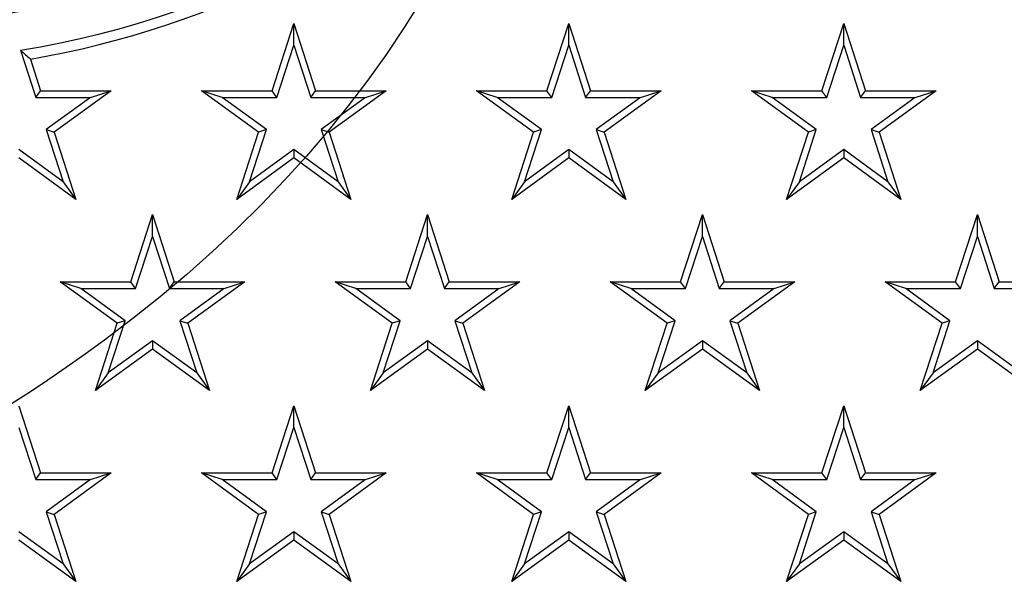
# Model space of a CAD drawing. Units: millimetres. Extents: x -81 to 291, y 0 to 204.
# Drawn here: x 136 to 147, y 64 to 70 of the extents above; entities that cross this region are included whole.
import ezdxf
from ezdxf import colors
from ezdxf.entities.mleader import LeaderData, LeaderLine
from ezdxf.enums import TextEntityAlignment as Align
from ezdxf.math import Vec2, Vec3

# ---------------------------------------------------------------- set-up
doc = ezdxf.new("R2010")
doc.units = ezdxf.units.MM
for name, color, linetype in [('F-1M', 7, 'Continuous'), ('F-1T', 7, 'Continuous'), ('Predeterminado', 7, 'Continuous')]:
    doc.layers.add(name, color=color, linetype=linetype)
doc.styles.add('SEACAD_Arial', font='arial.ttf')
doc.dimstyles.new('ISO', dxfattribs={"dimtxt": 3.125, "dimasz": 3.125, "dimexe": 1.5625, "dimexo": 0, "dimgap": 0.78125, "dimtad": 0, "dimlfac": 10, "dimtxsty": 'SEACAD_Arial', "dimblk1": '_SE_FILLED', "dimblk2": '_SE_FILLED', "dimsah": 1, "dimcen": 1.5625, "dimadec": 1, "dimazin": 0, "dimtfac": 0.5, "dimtmove": 0, "dimatfit": 3, "dimfxl": 1, "dimarcsym": 0})

# ---------------------------------------------------------------- blocks, each defined once
blk = doc.blocks.new('SE1')
at = {"layer": 'F-1M', "color": 7, "linetype": 'Continuous'}
for radius, start, end in [(32.5, 212.968, 355.323), (32.275, 187.5991, 354.7251), (33.05, 217.0183, 353.8898)]:
    blk.add_arc((134.957, 78.723), radius, start, end, dxfattribs=at)
at = {"layer": 'F-1T', "color": 7, "linetype": 'Continuous'}
for p, q in [((139.097, 68.94), (139.325, 69.643)), ((139.325, 69.643), (139.553, 68.94)), ((139.325, 69.415), (139.325, 69.643)), ((141.977, 68.94), (142.205, 69.643)), ((142.205, 69.643), (142.433, 68.94)), ((142.205, 69.415), (142.205, 69.643)), ((144.857, 68.94), (145.085, 69.643)), ((145.085, 69.643), (145.313, 68.94)), ((145.085, 69.415), (145.085, 69.643)), ((139.148, 68.87), (139.325, 69.415)), ((139.325, 69.415), (139.502, 68.87)), ((142.028, 68.87), (142.205, 69.415)), ((142.205, 69.415), (142.382, 68.87)), ((144.908, 68.87), (145.085, 69.415)), ((145.085, 69.415), (145.262, 68.87)), ((136.462, 69.363), (136.622, 68.87)), ((136.566, 69.271), (136.673, 68.94)), ((136.622, 68.87), (136.673, 68.94)), ((136.673, 68.94), (137.412, 68.94)), ((137.412, 68.94), (136.815, 68.506)), ((137.195, 68.87), (137.412, 68.94)), ((138.956, 68.506), (138.358, 68.94)), ((138.358, 68.94), (139.097, 68.94)), ((138.575, 68.87), (138.358, 68.94)), ((139.148, 68.87), (139.097, 68.94)), ((139.502, 68.87), (139.553, 68.94)), ((139.553, 68.94), (140.292, 68.94)), ((140.292, 68.94), (139.695, 68.506)), ((140.075, 68.87), (140.292, 68.94)), ((141.836, 68.506), (141.238, 68.94)), ((141.238, 68.94), (141.977, 68.94)), ((141.455, 68.87), (141.238, 68.94)), ((142.028, 68.87), (141.977, 68.94)), ((142.382, 68.87), (142.433, 68.94)), ((142.433, 68.94), (143.172, 68.94)), ((143.172, 68.94), (142.575, 68.506)), ((142.955, 68.87), (143.172, 68.94)), ((144.716, 68.506), (144.118, 68.94)), ((144.118, 68.94), (144.857, 68.94)), ((144.335, 68.87), (144.118, 68.94)), ((144.908, 68.87), (144.857, 68.94)), ((145.262, 68.87), (145.313, 68.94)), ((145.313, 68.94), (146.052, 68.94)), ((146.052, 68.94), (145.455, 68.506)), ((145.835, 68.87), (146.052, 68.94)), ((136.622, 68.87), (137.195, 68.87)), ((137.195, 68.87), (136.732, 68.533)), ((138.575, 68.87), (139.148, 68.87)), ((139.038, 68.533), (138.575, 68.87)), ((139.502, 68.87), (140.075, 68.87)), ((140.075, 68.87), (139.612, 68.533)), ((141.455, 68.87), (142.028, 68.87)), ((141.918, 68.533), (141.455, 68.87)), ((142.382, 68.87), (142.955, 68.87)), ((142.955, 68.87), (142.492, 68.533)), ((144.335, 68.87), (144.908, 68.87)), ((144.798, 68.533), (144.335, 68.87)), ((145.262, 68.87), (145.835, 68.87)), ((145.835, 68.87), (145.372, 68.533)), ((136.732, 68.533), (136.815, 68.506)), ((136.732, 68.533), (136.909, 67.988)), ((136.815, 68.506), (137.043, 67.803)), ((138.727, 67.803), (138.956, 68.506)), ((138.861, 67.988), (139.038, 68.533)), ((139.038, 68.533), (138.956, 68.506)), ((139.612, 68.533), (139.789, 67.988)), ((139.612, 68.533), (139.695, 68.506)), ((139.695, 68.506), (139.923, 67.803)), ((141.607, 67.803), (141.836, 68.506)), ((141.741, 67.988), (141.918, 68.533)), ((141.918, 68.533), (141.836, 68.506)), ((142.492, 68.533), (142.669, 67.988)), ((142.492, 68.533), (142.575, 68.506)), ((142.575, 68.506), (142.803, 67.803)), ((144.487, 67.803), (144.716, 68.506)), ((144.621, 67.988), (144.798, 68.533)), ((144.798, 68.533), (144.716, 68.506)), ((145.372, 68.533), (145.549, 67.988)), ((145.372, 68.533), (145.455, 68.506)), ((145.455, 68.506), (145.683, 67.803)), ((136.909, 67.988), (136.445, 68.324)), ((139.325, 68.324), (138.861, 67.988)), ((139.789, 67.988), (139.325, 68.324)), ((139.325, 68.324), (139.325, 68.237)), ((142.205, 68.324), (141.741, 67.988)), ((142.669, 67.988), (142.205, 68.324)), ((142.205, 68.324), (142.205, 68.237)), ((145.085, 68.324), (144.621, 67.988)), ((145.549, 67.988), (145.085, 68.324)), ((145.085, 68.324), (145.085, 68.237)), ((137.043, 67.803), (136.445, 68.237)), ((139.325, 68.237), (138.727, 67.803)), ((139.923, 67.803), (139.325, 68.237)), ((142.205, 68.237), (141.607, 67.803)), ((142.803, 67.803), (142.205, 68.237)), ((145.085, 68.237), (144.487, 67.803)), ((145.683, 67.803), (145.085, 68.237)), ((136.909, 67.988), (137.043, 67.803)), ((138.861, 67.988), (138.727, 67.803)), ((139.789, 67.988), (139.923, 67.803)), ((141.741, 67.988), (141.607, 67.803)), ((142.669, 67.988), (142.803, 67.803)), ((144.621, 67.988), (144.487, 67.803)), ((145.549, 67.988), (145.683, 67.803)), ((137.617, 66.94), (137.845, 67.643)), ((137.845, 67.643), (138.073, 66.94)), ((137.845, 67.415), (137.845, 67.643)), ((140.497, 66.94), (140.725, 67.643)), ((140.725, 67.643), (140.953, 66.94)), ((140.725, 67.415), (140.725, 67.643)), ((143.377, 66.94), (143.605, 67.643)), ((143.605, 67.643), (143.833, 66.94)), ((143.605, 67.415), (143.605, 67.643)), ((146.257, 66.94), (146.485, 67.643)), ((146.485, 67.643), (146.713, 66.94)), ((146.485, 67.415), (146.485, 67.643)), ((137.668, 66.87), (137.845, 67.415)), ((137.845, 67.415), (138.022, 66.87)), ((140.548, 66.87), (140.725, 67.415)), ((140.725, 67.415), (140.902, 66.87)), ((143.428, 66.87), (143.605, 67.415)), ((143.605, 67.415), (143.782, 66.87)), ((146.308, 66.87), (146.485, 67.415)), ((146.485, 67.415), (146.662, 66.87)), ((137.476, 66.506), (136.878, 66.94)), ((136.878, 66.94), (137.617, 66.94)), ((137.095, 66.87), (136.878, 66.94)), ((137.668, 66.87), (137.617, 66.94)), ((138.022, 66.87), (138.073, 66.94)), ((138.073, 66.94), (138.812, 66.94)), ((138.812, 66.94), (138.215, 66.506)), ((138.595, 66.87), (138.812, 66.94)), ((140.356, 66.506), (139.758, 66.94)), ((139.758, 66.94), (140.497, 66.94)), ((139.975, 66.87), (139.758, 66.94)), ((140.548, 66.87), (140.497, 66.94)), ((140.902, 66.87), (140.953, 66.94)), ((140.953, 66.94), (141.692, 66.94)), ((141.692, 66.94), (141.095, 66.506)), ((141.475, 66.87), (141.692, 66.94)), ((143.236, 66.506), (142.638, 66.94)), ((142.638, 66.94), (143.377, 66.94)), ((142.855, 66.87), (142.638, 66.94)), ((143.428, 66.87), (143.377, 66.94)), ((143.782, 66.87), (143.833, 66.94)), ((143.833, 66.94), (144.572, 66.94)), ((144.572, 66.94), (143.975, 66.506)), ((144.355, 66.87), (144.572, 66.94)), ((146.116, 66.506), (145.518, 66.94)), ((145.518, 66.94), (146.257, 66.94)), ((145.735, 66.87), (145.518, 66.94)), ((146.308, 66.87), (146.257, 66.94)), ((146.662, 66.87), (146.713, 66.94)), ((146.713, 66.94), (147.452, 66.94)), ((137.095, 66.87), (137.668, 66.87)), ((137.558, 66.533), (137.095, 66.87)), ((138.022, 66.87), (138.595, 66.87)), ((138.595, 66.87), (138.132, 66.533)), ((139.975, 66.87), (140.548, 66.87)), ((140.438, 66.533), (139.975, 66.87)), ((140.902, 66.87), (141.475, 66.87)), ((141.475, 66.87), (141.012, 66.533)), ((142.855, 66.87), (143.428, 66.87)), ((143.318, 66.533), (142.855, 66.87)), ((143.782, 66.87), (144.355, 66.87)), ((144.355, 66.87), (143.892, 66.533)), ((145.735, 66.87), (146.308, 66.87)), ((146.198, 66.533), (145.735, 66.87)), ((146.662, 66.87), (147.235, 66.87)), ((137.381, 65.988), (137.558, 66.533)), ((137.558, 66.533), (137.476, 66.506)), ((138.132, 66.533), (138.309, 65.988)), ((138.132, 66.533), (138.215, 66.506)), ((140.261, 65.988), (140.438, 66.533)), ((140.438, 66.533), (140.356, 66.506)), ((141.012, 66.533), (141.189, 65.988)), ((141.012, 66.533), (141.095, 66.506)), ((143.141, 65.988), (143.318, 66.533)), ((143.318, 66.533), (143.236, 66.506)), ((143.892, 66.533), (144.069, 65.988)), ((143.892, 66.533), (143.975, 66.506)), ((146.021, 65.988), (146.198, 66.533)), ((146.198, 66.533), (146.116, 66.506)), ((137.247, 65.803), (137.476, 66.506)), ((138.215, 66.506), (138.443, 65.803)), ((140.127, 65.803), (140.356, 66.506)), ((141.095, 66.506), (141.323, 65.803)), ((143.007, 65.803), (143.236, 66.506)), ((143.975, 66.506), (144.203, 65.803)), ((145.887, 65.803), (146.116, 66.506)), ((137.845, 66.324), (137.381, 65.988)), ((138.309, 65.988), (137.845, 66.324)), ((137.845, 66.324), (137.845, 66.237)), ((140.725, 66.324), (140.261, 65.988)), ((141.189, 65.988), (140.725, 66.324)), ((140.725, 66.324), (140.725, 66.237)), ((143.605, 66.324), (143.141, 65.988)), ((144.069, 65.988), (143.605, 66.324)), ((143.605, 66.324), (143.605, 66.237)), ((146.485, 66.324), (146.021, 65.988)), ((146.949, 65.988), (146.485, 66.324)), ((146.485, 66.324), (146.485, 66.237)), ((137.845, 66.237), (137.247, 65.803)), ((138.443, 65.803), (137.845, 66.237)), ((140.725, 66.237), (140.127, 65.803)), ((141.323, 65.803), (140.725, 66.237)), ((143.605, 66.237), (143.007, 65.803)), ((144.203, 65.803), (143.605, 66.237)), ((146.485, 66.237), (145.887, 65.803)), ((147.083, 65.803), (146.485, 66.237)), ((137.381, 65.988), (137.247, 65.803)), ((138.309, 65.988), (138.443, 65.803)), ((140.261, 65.988), (140.127, 65.803)), ((141.189, 65.988), (141.323, 65.803)), ((143.141, 65.988), (143.007, 65.803)), ((144.069, 65.988), (144.203, 65.803)), ((146.021, 65.988), (145.887, 65.803)), ((136.445, 65.643), (136.673, 64.94)), ((139.097, 64.94), (139.325, 65.643)), ((139.325, 65.643), (139.553, 64.94)), ((139.325, 65.415), (139.325, 65.643)), ((141.977, 64.94), (142.205, 65.643)), ((142.205, 65.643), (142.433, 64.94)), ((142.205, 65.415), (142.205, 65.643)), ((144.857, 64.94), (145.085, 65.643)), ((145.085, 65.643), (145.313, 64.94)), ((145.085, 65.415), (145.085, 65.643)), ((136.445, 65.415), (136.622, 64.87)), ((139.148, 64.87), (139.325, 65.415)), ((139.325, 65.415), (139.502, 64.87)), ((142.028, 64.87), (142.205, 65.415)), ((142.205, 65.415), (142.382, 64.87)), ((144.908, 64.87), (145.085, 65.415)), ((145.085, 65.415), (145.262, 64.87)), ((136.622, 64.87), (136.673, 64.94)), ((136.673, 64.94), (137.412, 64.94)), ((137.412, 64.94), (136.815, 64.506)), ((137.195, 64.87), (137.412, 64.94)), ((138.956, 64.506), (138.358, 64.94)), ((138.358, 64.94), (139.097, 64.94)), ((138.575, 64.87), (138.358, 64.94)), ((139.148, 64.87), (139.097, 64.94)), ((139.502, 64.87), (139.553, 64.94)), ((139.553, 64.94), (140.292, 64.94)), ((140.292, 64.94), (139.695, 64.506)), ((140.075, 64.87), (140.292, 64.94)), ((141.836, 64.506), (141.238, 64.94)), ((141.238, 64.94), (141.977, 64.94)), ((141.455, 64.87), (141.238, 64.94)), ((142.028, 64.87), (141.977, 64.94)), ((142.382, 64.87), (142.433, 64.94)), ((142.433, 64.94), (143.172, 64.94)), ((143.172, 64.94), (142.575, 64.506)), ((142.955, 64.87), (143.172, 64.94)), ((144.716, 64.506), (144.118, 64.94)), ((144.118, 64.94), (144.857, 64.94)), ((144.335, 64.87), (144.118, 64.94)), ((144.908, 64.87), (144.857, 64.94)), ((145.262, 64.87), (145.313, 64.94)), ((145.313, 64.94), (146.052, 64.94)), ((146.052, 64.94), (145.455, 64.506)), ((145.835, 64.87), (146.052, 64.94)), ((136.622, 64.87), (137.195, 64.87)), ((137.195, 64.87), (136.732, 64.533)), ((138.575, 64.87), (139.148, 64.87)), ((139.038, 64.533), (138.575, 64.87)), ((139.502, 64.87), (140.075, 64.87)), ((140.075, 64.87), (139.612, 64.533)), ((141.455, 64.87), (142.028, 64.87)), ((141.918, 64.533), (141.455, 64.87)), ((142.382, 64.87), (142.955, 64.87)), ((142.955, 64.87), (142.492, 64.533)), ((144.335, 64.87), (144.908, 64.87)), ((144.798, 64.533), (144.335, 64.87)), ((145.262, 64.87), (145.835, 64.87)), ((145.835, 64.87), (145.372, 64.533)), ((136.732, 64.533), (136.909, 63.988)), ((136.732, 64.533), (136.815, 64.506)), ((136.815, 64.506), (137.043, 63.803)), ((138.727, 63.803), (138.956, 64.506)), ((138.861, 63.988), (139.038, 64.533)), ((139.038, 64.533), (138.956, 64.506)), ((139.612, 64.533), (139.789, 63.988)), ((139.612, 64.533), (139.695, 64.506)), ((139.695, 64.506), (139.923, 63.803)), ((141.607, 63.803), (141.836, 64.506)), ((141.741, 63.988), (141.918, 64.533)), ((141.918, 64.533), (141.836, 64.506)), ((142.492, 64.533), (142.669, 63.988)), ((142.492, 64.533), (142.575, 64.506)), ((142.575, 64.506), (142.803, 63.803)), ((144.487, 63.803), (144.716, 64.506)), ((144.621, 63.988), (144.798, 64.533)), ((144.798, 64.533), (144.716, 64.506)), ((145.372, 64.533), (145.549, 63.988)), ((145.372, 64.533), (145.455, 64.506)), ((145.455, 64.506), (145.683, 63.803)), ((136.909, 63.988), (136.445, 64.324)), ((139.325, 64.324), (138.861, 63.988)), ((139.789, 63.988), (139.325, 64.324)), ((139.325, 64.324), (139.325, 64.237)), ((142.205, 64.324), (141.741, 63.988)), ((142.669, 63.988), (142.205, 64.324)), ((142.205, 64.324), (142.205, 64.237)), ((145.085, 64.324), (144.621, 63.988)), ((145.549, 63.988), (145.085, 64.324)), ((145.085, 64.324), (145.085, 64.237)), ((137.043, 63.803), (136.445, 64.237)), ((139.325, 64.237), (138.727, 63.803)), ((139.923, 63.803), (139.325, 64.237)), ((142.205, 64.237), (141.607, 63.803)), ((142.803, 63.803), (142.205, 64.237)), ((145.085, 64.237), (144.487, 63.803)), ((145.683, 63.803), (145.085, 64.237)), ((136.909, 63.988), (137.043, 63.803)), ((138.861, 63.988), (138.727, 63.803)), ((139.789, 63.988), (139.923, 63.803)), ((141.741, 63.988), (141.607, 63.803)), ((142.669, 63.988), (142.803, 63.803)), ((144.621, 63.988), (144.487, 63.803)), ((145.549, 63.988), (145.683, 63.803))]:
    blk.add_line(p, q, dxfattribs=at)
blk.add_circle((134.957, 78.723), 9.08, dxfattribs=at)
for radius, start, end in [(32.25, 210.0855, 149.9145), (9.48, 279.1315, 78.1493), (9.588, 279.6577, 348.2773)]:
    blk.add_arc((134.957, 78.723), radius, start, end, dxfattribs=at)
blk.add_ellipse((79.067, 282.436), major_axis=(70.97, -218.468), ratio=0.173555, start_param=-0.285908, end_param=-0.284064, dxfattribs=at)
blk = doc.blocks.new('DMBLK3')
at = {"layer": 'Predeterminado', "linetype": 'Continuous'}
for points in [[(67.305, 67.028), (68.041, 67.765), (65.463, 69.606)], [(123.263, 11.07), (125.841, 9.229), (123.999, 11.807)]]:
    blk.add_hatch(color=7, dxfattribs=at).paths.add_polyline_path(points)
at = {"layer": 'Predeterminado', "color": 7, "linetype": 'Continuous'}
for p, q in [((104.769, 108.912), (64.359, 68.501)), ((65.463, 69.606), (92.285, 42.785)), ((165.146, 48.534), (124.736, 8.124)), ((99.02, 36.05), (125.841, 9.229))]:
    blk.add_line(p, q, dxfattribs=at)
at = {"layer": 'Predeterminado', "color": 7, "linetype": 'Continuous', "style": 'SEACAD_Arial'}
blk.add_text('854', height=3.125, rotation=315, dxfattribs=at).set_placement((94.163, 43.117), align=Align.TOP_LEFT)
blk = doc.blocks.new('_SE_FILLED')
at = {"color": 0}
blk.add_line((0, 0), (-1, 0), dxfattribs=at)
blk.add_solid([(0, 0), (-1, -0.1665), (-1, 0.1665), (0, 0)], dxfattribs=at)
blk = doc.blocks.new('_Dot')
at = {"color": 0, "linetype": 'ByBlock', "lineweight": -2}
blk.add_line((-0.5, 0), (-1, 0), dxfattribs=at)
at = {"color": 0, "linetype": 'ByBlock', "const_width": 0.5}
blk.add_lwpolyline([(-0.25, 0, 1), (0.25, 0, 1)], format="xyb", close=True, dxfattribs=at)

msp = doc.modelspace()

# ---------------------------------------------------------------- linework, layer by layer
at = {"color": 7, "linetype": 'Continuous'}
for points in [[(137.7887, 88.1787), (143.9334, 79.0336), (143.7701, 71.0735), (137.3404, 66.3301)], [(137.3404, 66.3301), (135.1658, 64.7258), (133.7317, 64.3041), (131.3576, 64.5709)]]:
    msp.add_open_spline(points, degree=3, dxfattribs=at)

# ---------------------------------------------------------------- block references
at = {"layer": 'Predeterminado'}
msp.add_blockref('SE1', (0, 0), dxfattribs=at)

# ---------------------------------------------------------------- dimensions: what is measured, and where the dimension line sits
at = {"layer": 'Predeterminado', "color": 7, "linetype": 'Continuous'}
dim = msp.add_linear_dim(base=(65.4635, 69.6063), p1=(104.7687, 108.9116), p2=(165.146, 48.5343), angle=315, text='\\A1;<>', dimstyle='ISO', override={"dimdec": 0}, dxfattribs=at)
dim.commit()
dim.dimension.update_dxf_attribs({"geometry": 'DMBLK3', "text_midpoint": (95.6521, 39.4177), "dimtype": 161})

# ---------------------------------------------------------------- leaders
ml = msp.add_multileader_mtext('Standard', dxfattribs=at)
ml.set_content('{\\pxsm0.9;\\fArial TUR|b0||i0||c0|p34;\\W1.;Conjunto de tapa y marco modelo Lucentum con medidas: Tapa Ø 650 mm, Marco Ø 850 x 100 mm, la tapa es abatible. \\P}', color=256)
ml.set_leader_properties()
ml.set_arrow_properties(name='DOT')
ml.build(insert=Vec2(0, 0))
ml.multileader.update_dxf_attribs({"leader_type": 0, "dogleg_length": 0, "arrow_head_size": 2.5})
ctx = ml.context
ctx.base_point, ctx.char_height, ctx.arrow_head_size = Vec3(6.6394, 191.8973), 2.5, 2.5
notes = []
notes.append((ctx, [(0, (0, 0, 0), (0, 0), (1, 0), 1, [])]))
ctx.mtext.insert = Vec3(8.6394, 193.5136)
for ctx, leaders in notes:
    for number, flags, end, landing, length, lines in leaders:
        leader = LeaderData()
        leader.index, (leader.has_last_leader_line, leader.has_dogleg_vector, leader.attachment_direction) = number, flags
        leader.last_leader_point, leader.dogleg_vector, leader.dogleg_length = Vec3(end), Vec3(landing), length
        for number, points, colour, breaks in lines:
            line = LeaderLine()
            line.index, line.vertices, line.color, line.breaks = number, Vec3.list(points), colors.encode_raw_color(colour), breaks
            leader.lines.append(line)
        ctx.leaders.append(leader)

doc.saveas('drawing.dxf')
